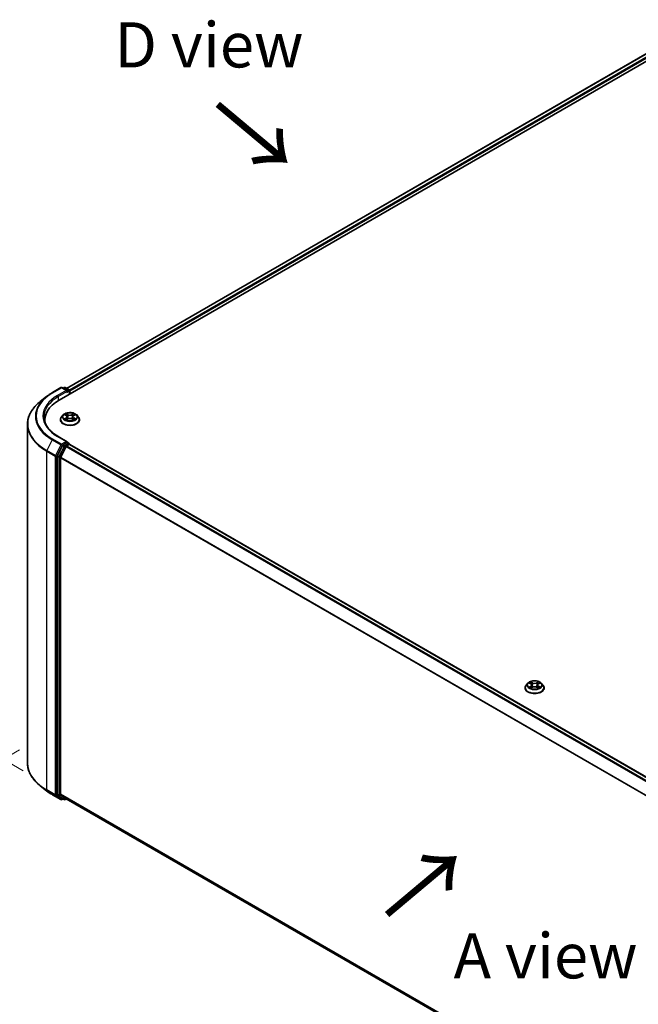
# Model space of a CAD drawing. Units: millimetres. Extents: x 0 to 8326, y 0 to 1826.
# Drawn here: x 19 to 42, y 100 to 137 of the extents above; entities that cross this region are included whole.
import ezdxf

# ---------------------------------------------------------------- set-up
doc = ezdxf.new("R2010")
doc.units = ezdxf.units.MM
doc.header["$LTSCALE"] = 0.666667
doc.layers.get('Defpoints').update_dxf_attribs({"lineweight": 25})
for name, color, linetype, lineweight in [('Dimension (ISO)', 7, 'Continuous', 18), ('Symbol (ISO)', 7, 'Continuous', 18), ('Visible (ISO)', 7, 'Continuous', 35), ('Visible Narrow (ISO)', 7, 'Continuous', 25)]:
    doc.layers.add(name, color=color, linetype=linetype, lineweight=lineweight)
doc.styles.add('Note Text (TK)', font='MS PGothic.ttf')
doc.dimstyles.new('Default - Method 1b (TK)', dxfattribs={"dimscale": 0.666667, "dimtxt": 2.5, "dimasz": 2.5, "dimexe": 1, "dimexo": 1.5, "dimgap": 1, "dimtad": 1, "dimtoh": 1, "dimrnd": 1e-08, "dimdsep": 46, "dimtxsty": 'Note Text (TK)', "dimcen": 0.09, "dimdle": 5, "dimclrd": 100, "dimclre": 100, "dimclrt": 7, "dimadec": 1, "dimazin": 1, "dimtfac": 1, "dimtmove": 0, "dimatfit": 3, "dimfxl": 0, "dimtolj": 1, "dimlwd": -1, "dimlwe": -1, "dimarcsym": 0})

# ---------------------------------------------------------------- blocks, each defined once
blk = doc.blocks.new('*D15')
at = {"layer": 'Defpoints', "color": 0, "transparency": 16777216}
for p in [(11.342, 126.739), (19.843, 121.831), (20.299, 108.455)]:
    blk.add_point(p, dxfattribs=at)
at = {"layer": 'Dimension (ISO)', "color": 100, "transparency": 16777216}
for p, q in [((18.843, 122.408), (10.675, 127.124)), ((11.342, 115.293), (11.342, 125.073)), ((19.299, 109.032), (10.675, 114.011))]:
    blk.add_line(p, q, dxfattribs=at)
for points in [[(11.064, 125.073), (11.62, 125.073), (11.342, 126.739)], [(11.064, 115.293), (11.62, 115.293), (11.342, 113.626)]]:
    blk.add_solid(points, dxfattribs=at)
at = {"layer": 'Dimension (ISO)', "color": 7, "transparency": 16777216, "insert": (9.995, 118.14), "char_height": 1.66667, "attachment_point": 4, "rotation": 90, "style": 'Note Text (TK)'}
blk.add_mtext('\\A1;{\\Q30.000;\\W0.816;\\H0.816x;132.5}', dxfattribs=at)
blk = doc.blocks.new('*D16')
at = {"layer": 'Defpoints', "color": 0, "transparency": 16777216}
for p in [(20.173, 110.378), (7.916, 103.302), (57.028, 89.1)]:
    blk.add_point(p, dxfattribs=at)
at = {"layer": 'Dimension (ISO)', "color": 100, "transparency": 16777216}
for p, q in [((19.173, 109.801), (7.249, 102.917)), ((43.328, 82.857), (9.359, 102.468)), ((56.028, 88.522), (44.105, 81.638))]:
    blk.add_line(p, q, dxfattribs=at)
for points in [[(9.498, 102.709), (9.22, 102.228), (7.916, 103.302)], [(43.467, 83.097), (43.189, 82.616), (44.771, 82.023)]]:
    blk.add_solid(points, dxfattribs=at)
at = {"layer": 'Dimension (ISO)', "color": 7, "transparency": 16777216, "insert": (25.68, 94.601), "char_height": 1.66667, "attachment_point": 4, "rotation": 330, "style": 'Note Text (TK)'}
blk.add_mtext('\\A1;{\\Q30.000;\\W0.816;\\H0.816x;430}', dxfattribs=at)

msp = doc.modelspace()

# ---------------------------------------------------------------- linework, layer by layer
at = {"layer": 'Visible (ISO)'}
for p, q in [((20.62677, 122.70011), (42.91135, 135.56612)), ((42.32238, 135.50158), (20.90451, 123.13597)), ((20.38064, 122.98197), (20.69777, 123.16506)), ((20.92883, 123.05265), (20.73413, 123.16506)), ((20.81784, 123.16502), (20.77602, 123.14088)), ((20.8542, 123.16502), (20.99636, 123.08294)), ((20.16407, 122.83582), (19.93486, 122.65437)), ((21.01454, 123.05145), (21.01454, 122.92399)), ((21.02961, 122.93269), (21.02961, 123.03166)), ((20.78102, 122.15672), (20.7209, 122.08964)), ((20.83992, 122.16408), (20.89153, 122.13323)), ((20.92331, 122.09085), (20.93324, 121.9983)), ((21.1359, 122.09085), (21.12597, 121.9983)), ((21.16768, 122.13323), (21.21929, 122.16408)), ((21.21928, 122.1641), (21.2193, 122.16411)), ((21.27819, 122.15672), (21.33831, 122.08964)), ((19.46246, 109.31537), (19.46246, 121.81348)), ((20.10489, 121.88669), (20.10489, 121.97269)), ((20.67809, 121.98258), (20.67809, 121.98661)), ((20.90098, 121.98031), (20.95473, 122.01028)), ((21.10448, 122.01028), (21.15823, 121.98031)), ((21.38112, 121.98258), (21.38112, 121.98661)), ((20.92883, 121.17224), (20.59352, 121.36583)), ((20.75627, 121.03223), (20.56416, 120.65513)), ((20.69273, 120.59881), (20.89333, 120.9926)), ((20.91818, 121.1364), (20.77602, 121.05432)), ((20.91308, 121.01469), (21.00389, 121.06712)), ((20.93524, 121.13885), (20.99636, 121.10356)), ((21.01454, 121.0706), (21.01454, 121.07207)), ((21.02207, 121.06892), (53.58225, 102.27029)), ((20.5582, 120.63268), (20.5582, 108.17039)), ((20.68677, 108.17722), (20.68677, 120.57637)), ((37.9819, 112.26716), (38.03351, 112.2363)), ((38.30966, 112.2363), (38.36128, 112.26716)), ((38.36127, 112.26717), (38.36129, 112.26718)), ((37.82007, 112.08565), (37.82007, 112.08968)), ((37.92301, 112.25979), (37.86288, 112.19271)), ((38.04297, 112.08338), (38.09671, 112.11335)), ((38.06529, 112.19392), (38.07522, 112.10137)), ((38.24646, 112.11335), (38.30021, 112.08338)), ((38.27789, 112.19392), (38.26795, 112.10137)), ((38.42017, 112.25979), (38.4803, 112.19271)), ((38.5231, 112.08565), (38.5231, 112.08968)), ((20.16407, 108.29303), (19.93486, 108.47448)), ((20.38064, 108.14688), (20.69777, 107.96379)), ((20.56416, 108.15483), (20.75627, 107.99955)), ((20.89333, 107.99951), (20.69273, 108.16165)), ((20.77602, 107.98797), (20.73413, 107.96379)), ((20.81784, 107.96383), (20.75784, 107.99847)), ((20.8542, 107.96383), (20.90451, 107.99288)), ((20.8949, 107.99843), (53.22874, 89.33048))]:
    msp.add_line(p, q, dxfattribs=at)
for centre, start, end in [((20.71595, 123.13357), 60, 120), ((20.83602, 123.13353), 60, 120), ((20.97818, 123.05145), 0, 60), ((20.97818, 121.07207), 0, 60), ((20.71595, 107.99528), 240, 300), ((20.83602, 107.99532), 240, 300)]:
    msp.add_arc(centre, 0.03636, start, end, dxfattribs=at)
for centre, major_axis, start_param, end_param in [((20.89247, 123.03166), (0.05143, 0), 0, 1.57079633), ((20.91818, 123.01681), (-0.01818, -0.03149), 0.78539816, 2.35619449), ((21.00389, 123.0465), (-0.01818, 0.03149), 3.92699082, 5.41642157), ((21.8867, 121.97269), (-1.78182, 0), 5.49778714, 6.39521013), ((21.8867, 121.77475), (-1.81818, 0), 6.08255579, 6.13021947), ((20.77602, 121.02463), (0.01818, 0.03149), 0.78539816, 1.66145621), ((20.89247, 121.15124), (0.05143, 0), 0, 1.57079633), ((20.91308, 120.985), (0.01818, 0.03149), 0.78539816, 1.66145621), ((20.91818, 121.16609), (0.01818, -0.03149), 0.15954809, 0.78539816), ((21.00389, 121.03743), (0.01818, 0.03149), 0, 0.78539816), ((20.58391, 120.64752), (0.01818, 0.03149), 1.66145621, 2.35619449), ((20.71248, 120.59121), (0.01818, 0.03149), 1.66145621, 2.35619449), ((20.58391, 108.18524), (-0.01818, -0.03149), 5.49778714, 6.19252542), ((20.71248, 108.19207), (-0.01818, -0.03149), 5.49778714, 6.19252542), ((20.77602, 108.02996), (-0.01818, -0.03149), 6.19252542, 6.28318531), ((20.91308, 108.02992), (-0.01818, -0.03149), 6.19252542, 6.28318531)]:
    msp.add_ellipse(centre, major_axis=major_axis, ratio=0.57735027, start_param=start_param, end_param=end_param, dxfattribs=at)
for points, knots in [([(20.16407, 122.83582), (20.1772, 122.84622), (20.19061, 122.85649), (20.21796, 122.87678), (20.23189, 122.8868), (20.26029, 122.90657), (20.27474, 122.91632), (20.30415, 122.93556), (20.31911, 122.94504), (20.34951, 122.96372), (20.36496, 122.97291), (20.38064, 122.98197)], [4.557128063, 4.557128063, 4.557128063, 4.557128063, 4.588180247, 4.588180247, 4.61923243, 4.61923243, 4.650284613, 4.650284613, 4.681336797, 4.681336797, 4.71238898, 4.71238898, 4.71238898, 4.71238898]), ([(19.93486, 122.65437), (19.87452, 122.6066), (19.81928, 122.55654), (19.71987, 122.45251), (19.67572, 122.39854), (19.5993, 122.28746), (19.56704, 122.23036), (19.51509, 122.11389), (19.4954, 122.05453), (19.46909, 121.9346), (19.46246, 121.87404), (19.46246, 121.81348)], [1.726057244, 1.726057244, 1.726057244, 1.726057244, 1.852084693, 1.852084693, 1.978112143, 1.978112143, 2.104139592, 2.104139592, 2.230167041, 2.230167041, 2.35619449, 2.35619449, 2.35619449, 2.35619449]), ([(20.59352, 121.36583), (20.52629, 121.40464), (20.46452, 121.44642), (20.35342, 121.53471), (20.3041, 121.58121), (20.21902, 121.67761), (20.18327, 121.72751), (20.12597, 121.82932), (20.10442, 121.88123), (20.0757, 121.98591), (20.06852, 122.03868), (20.06852, 122.09145)], [3.141592654, 3.141592654, 3.141592654, 3.141592654, 3.298672286, 3.298672286, 3.455751919, 3.455751919, 3.612831552, 3.612831552, 3.769911184, 3.769911184, 3.926990817, 3.926990817, 3.926990817, 3.926990817]), ([(20.7209, 122.08964), (20.71548, 122.0836), (20.71051, 122.07735), (20.70155, 122.06446), (20.69755, 122.05783), (20.69061, 122.04424), (20.68767, 122.03728), (20.68292, 122.0231), (20.68112, 122.01588), (20.6787, 122.00132), (20.67809, 121.99396), (20.67809, 121.98661)], [3.449424205, 3.449424205, 3.449424205, 3.449424205, 3.544937527, 3.544937527, 3.64045085, 3.64045085, 3.735964172, 3.735964172, 3.831477495, 3.831477495, 3.926990817, 3.926990817, 3.926990817, 3.926990817]), ([(21.27819, 122.15672), (21.26331, 122.17331), (21.24443, 122.18787), (21.19985, 122.21293), (21.17389, 122.22324), (21.11817, 122.2383), (21.08843, 122.24306), (21.02814, 122.24672), (20.99761, 122.24565), (20.93853, 122.23778), (20.91, 122.23099), (20.85755, 122.21208), (20.83367, 122.19993), (20.80122, 122.17669), (20.79033, 122.1671), (20.78102, 122.15672)], [1.26296478, 1.26296478, 1.26296478, 1.26296478, 1.5839777, 1.5839777, 1.9184063, 1.9184063, 2.25148375, 2.25148375, 2.58279719, 2.58279719, 2.9145331, 2.9145331, 3.24851107, 3.24851107, 3.4494242, 3.4494242, 3.4494242, 3.4494242]), ([(20.85179, 122.15699), (20.84457, 122.16519), (20.83354, 122.16987), (20.82301, 122.17217), (20.82289, 122.1722), (20.82277, 122.17222)], [0.0019022161, 0.0019022161, 0.0019022161, 0.0019022161, 0.0320559737, 0.0320559737, 0.0323943032, 0.0323943032, 0.0323943032, 0.0323943032]), ([(20.82277, 122.17222), (20.82288, 122.17218), (20.82299, 122.17214), (20.82407, 122.17173), (20.82504, 122.17135), (20.82602, 122.17095)], [-0.03239430317, -0.03239430317, -0.03239430317, -0.03239430317, -0.03205597372, -0.03205597372, -0.02897275834, -0.02897275834, -0.02897275834, -0.02897275834]), ([(20.89005, 122.21055), (20.89001, 122.21059), (20.88996, 122.21064), (20.88984, 122.21074), (20.88977, 122.2108), (20.8897, 122.21086)], [-0.000230599076, -0.000230599076, -0.000230599076, -0.000230599076, 0, 0, 0.000338329447, 0.000338329447, 0.000338329447, 0.000338329447]), ([(20.8897, 122.21086), (20.88975, 122.2108), (20.88979, 122.21073), (20.88986, 122.21061), (20.88989, 122.21056), (20.88993, 122.21051)], [-0.000338329447, -0.000338329447, -0.000338329447, -0.000338329447, 0, 0, 0.000241517914, 0.000241517914, 0.000241517914, 0.000241517914]), ([(20.92331, 122.09085), (20.92295, 122.09414), (20.92219, 122.09741), (20.91992, 122.10378), (20.91841, 122.10689), (20.91469, 122.11287), (20.91249, 122.11574), (20.90748, 122.12123), (20.90467, 122.12384), (20.89849, 122.12876), (20.89513, 122.13107), (20.89153, 122.13323)], [0.847301519, 0.847301519, 0.847301519, 0.847301519, 0.988509822, 0.988509822, 1.129718125, 1.129718125, 1.270926428, 1.270926428, 1.412134731, 1.412134731, 1.553343034, 1.553343034, 1.553343034, 1.553343034]), ([(21.16768, 122.13323), (21.16408, 122.13107), (21.16072, 122.12876), (21.15454, 122.12384), (21.15173, 122.12123), (21.14672, 122.11574), (21.14452, 122.11287), (21.1408, 122.10689), (21.13929, 122.10378), (21.13702, 122.09741), (21.13626, 122.09414), (21.1359, 122.09085)], [3.159045946, 3.159045946, 3.159045946, 3.159045946, 3.300254249, 3.300254249, 3.441462552, 3.441462552, 3.582670855, 3.582670855, 3.723879158, 3.723879158, 3.865087461, 3.865087461, 3.865087461, 3.865087461]), ([(21.15458, 122.18514), (21.16138, 122.19454), (21.16526, 122.20422), (21.16942, 122.21073), (21.16946, 122.2108), (21.16951, 122.21086)], [0, 0, 0, 0, 0.0320559737, 0.0320559737, 0.0323943032, 0.0323943032, 0.0323943032, 0.0323943032]), ([(21.16951, 122.21086), (21.16944, 122.2108), (21.16937, 122.21074), (21.16866, 122.21011), (21.16803, 122.20953), (21.16739, 122.20894)], [-0.03239430317, -0.03239430317, -0.03239430317, -0.03239430317, -0.03205597372, -0.03205597372, -0.02897275834, -0.02897275834, -0.02897275834, -0.02897275834]), ([(21.23644, 122.17222), (21.23632, 122.1722), (21.2362, 122.17217), (21.236, 122.17213), (21.23592, 122.17211), (21.23584, 122.17209)], [-0.000338329447, -0.000338329447, -0.000338329447, -0.000338329447, 0, 0, 0.000241517914, 0.000241517914, 0.000241517914, 0.000241517914]), ([(21.2359, 122.17202), (21.23597, 122.17204), (21.23604, 122.17207), (21.23622, 122.17214), (21.23633, 122.17218), (21.23644, 122.17222)], [-0.000230599076, -0.000230599076, -0.000230599076, -0.000230599076, 0, 0, 0.000338329447, 0.000338329447, 0.000338329447, 0.000338329447]), ([(21.38112, 121.98661), (21.38112, 121.99396), (21.38051, 122.00132), (21.37809, 122.01588), (21.37629, 122.0231), (21.37154, 122.03728), (21.3686, 122.04424), (21.36166, 122.05783), (21.35766, 122.06446), (21.3487, 122.07735), (21.34373, 122.0836), (21.33831, 122.08964)], [0.785398163, 0.785398163, 0.785398163, 0.785398163, 0.880911486, 0.880911486, 0.976424808, 0.976424808, 1.071938131, 1.071938131, 1.167451453, 1.167451453, 1.262964775, 1.262964775, 1.262964775, 1.262964775]), ([(20.67809, 121.98258), (20.67809, 121.96091), (20.6838, 121.93929), (20.70597, 121.89787), (20.72281, 121.87816), (20.76629, 121.84241), (20.79329, 121.82652), (20.85437, 121.80058), (20.88847, 121.79057), (20.96018, 121.77737), (20.99776, 121.77419), (21.0727, 121.77489), (21.11004, 121.77878), (21.18087, 121.79327), (21.21433, 121.80389), (21.27409, 121.83096), (21.30035, 121.84744), (21.34273, 121.88483), (21.35892, 121.90574), (21.37698, 121.94564), (21.38112, 121.9641), (21.38112, 121.98258)], [3.92699082, 3.92699082, 3.92699082, 3.92699082, 4.2267014, 4.2267014, 4.53911238, 4.53911238, 4.86360542, 4.86360542, 5.18933336, 5.18933336, 5.51408383, 5.51408383, 5.83843868, 5.83843868, 6.16327278, 6.16327278, 6.48907018, 6.48907018, 6.81298523, 6.81298523, 7.06858347, 7.06858347, 7.06858347, 7.06858347]), ([(20.82331, 122.01088), (20.82324, 122.01085), (20.82317, 122.01082), (20.82299, 122.01076), (20.82288, 122.01072), (20.82277, 122.01068)], [-0.000230599076, -0.000230599076, -0.000230599076, -0.000230599076, 0, 0, 0.000338329447, 0.000338329447, 0.000338329447, 0.000338329447]), ([(20.82277, 122.01068), (20.82289, 122.0107), (20.82301, 122.01073), (20.82321, 122.01077), (20.82329, 122.01078), (20.82337, 122.0108)], [-0.000338329447, -0.000338329447, -0.000338329447, -0.000338329447, 0, 0, 0.000241517914, 0.000241517914, 0.000241517914, 0.000241517914]), ([(20.86334, 122.00626), (20.86553, 122.00444), (20.8679, 122.00261), (20.87299, 121.99896), (20.87571, 121.99714), (20.88149, 121.99355), (20.88455, 121.99177), (20.89099, 121.9883), (20.89436, 121.98659), (20.89994, 121.98398), (20.90204, 121.98303), (20.90419, 121.9821)], [4.534916607, 4.534916607, 4.534916607, 4.534916607, 4.605062038, 4.605062038, 4.675207469, 4.675207469, 4.7453529, 4.7453529, 4.815498331, 4.815498331, 4.856375894, 4.856375894, 4.856375894, 4.856375894]), ([(20.90313, 121.98151), (20.89724, 121.98188), (20.89364, 121.97811), (20.88979, 121.97217), (20.88975, 121.9721), (20.8897, 121.97203)], [0.0024310368, 0.0024310368, 0.0024310368, 0.0024310368, 0.0320559737, 0.0320559737, 0.0323943032, 0.0323943032, 0.0323943032, 0.0323943032]), ([(20.8897, 121.97203), (20.88977, 121.9721), (20.88984, 121.97216), (20.89055, 121.97278), (20.89119, 121.97332), (20.89182, 121.97386)], [-0.03239430317, -0.03239430317, -0.03239430317, -0.03239430317, -0.03205597372, -0.03205597372, -0.02897275834, -0.02897275834, -0.02897275834, -0.02897275834]), ([(21.10448, 122.01028), (21.09639, 122.01479), (21.0872, 122.01852), (21.06742, 122.02419), (21.05682, 122.02613), (21.03515, 122.02807), (21.02407, 122.02807), (21.00239, 122.02613), (20.99179, 122.02419), (20.97201, 122.01852), (20.96282, 122.01479), (20.95473, 122.01028)], [1.58824962, 1.58824962, 1.58824962, 1.58824962, 1.89542757, 1.89542757, 2.20260552, 2.20260552, 2.50978346, 2.50978346, 2.81696141, 2.81696141, 3.12413936, 3.12413936, 3.12413936, 3.12413936]), ([(21.15502, 121.9821), (21.15717, 121.98303), (21.15927, 121.98398), (21.16485, 121.98659), (21.16822, 121.9883), (21.17466, 121.99177), (21.17772, 121.99355), (21.1835, 121.99714), (21.18622, 121.99896), (21.19131, 122.00261), (21.19368, 122.00444), (21.19587, 122.00626)], [6.139198394, 6.139198394, 6.139198394, 6.139198394, 6.180075957, 6.180075957, 6.250221388, 6.250221388, 6.320366819, 6.320366819, 6.390512249, 6.390512249, 6.46065768, 6.46065768, 6.46065768, 6.46065768]), ([(21.16916, 121.97234), (21.1692, 121.9723), (21.16925, 121.97226), (21.16937, 121.97216), (21.16944, 121.9721), (21.16951, 121.97203)], [-0.000230599076, -0.000230599076, -0.000230599076, -0.000230599076, 0, 0, 0.000338329447, 0.000338329447, 0.000338329447, 0.000338329447]), ([(21.16951, 121.97203), (21.16946, 121.9721), (21.16942, 121.97217), (21.16935, 121.97228), (21.16932, 121.97233), (21.16929, 121.97238)], [-0.000338329447, -0.000338329447, -0.000338329447, -0.000338329447, 0, 0, 0.000241517914, 0.000241517914, 0.000241517914, 0.000241517914]), ([(21.2061, 122.01108), (21.21325, 122.01243), (21.22501, 122.01309), (21.2362, 122.01073), (21.23632, 122.0107), (21.23644, 122.01068)], [0, 0, 0, 0, 0.0320559737, 0.0320559737, 0.0323943032, 0.0323943032, 0.0323943032, 0.0323943032]), ([(21.23644, 122.01068), (21.23633, 122.01072), (21.23622, 122.01076), (21.23515, 122.01116), (21.23417, 122.01151), (21.23319, 122.01185)], [-0.03239430317, -0.03239430317, -0.03239430317, -0.03239430317, -0.03205597372, -0.03205597372, -0.02897275834, -0.02897275834, -0.02897275834, -0.02897275834]), ([(20.91818, 121.1364), (20.92143, 121.13827), (20.92492, 121.1395), (20.93106, 121.14023), (20.93368, 121.13975), (20.93524, 121.13885)], [0.1851472285, 0.1851472285, 0.1851472285, 0.1851472285, 0.1965284229, 0.1965284229, 0.2079096173, 0.2079096173, 0.2079096173, 0.2079096173]), ([(38.42017, 112.25979), (38.40529, 112.27638), (38.38641, 112.29094), (38.34184, 112.316), (38.31587, 112.32631), (38.26015, 112.34137), (38.23041, 112.34613), (38.17012, 112.34979), (38.13959, 112.34872), (38.08051, 112.34085), (38.05198, 112.33406), (37.99954, 112.31515), (37.97565, 112.303), (37.9432, 112.27976), (37.93232, 112.27017), (37.92301, 112.25979)], [1.26296478, 1.26296478, 1.26296478, 1.26296478, 1.5839777, 1.5839777, 1.9184063, 1.9184063, 2.25148375, 2.25148375, 2.58279719, 2.58279719, 2.9145331, 2.9145331, 3.24851107, 3.24851107, 3.4494242, 3.4494242, 3.4494242, 3.4494242]), ([(37.99377, 112.26006), (37.98655, 112.26826), (37.97553, 112.27294), (37.96499, 112.27524), (37.96487, 112.27527), (37.96476, 112.27529)], [0.0019022161, 0.0019022161, 0.0019022161, 0.0019022161, 0.0320559737, 0.0320559737, 0.0323943032, 0.0323943032, 0.0323943032, 0.0323943032]), ([(37.96476, 112.27529), (37.96486, 112.27525), (37.96497, 112.27521), (37.96605, 112.2748), (37.96702, 112.27442), (37.968, 112.27402)], [-0.03239430317, -0.03239430317, -0.03239430317, -0.03239430317, -0.03205597372, -0.03205597372, -0.02897275834, -0.02897275834, -0.02897275834, -0.02897275834]), ([(38.03204, 112.31362), (38.03199, 112.31367), (38.03194, 112.31371), (38.03182, 112.31381), (38.03176, 112.31387), (38.03169, 112.31394)], [-0.000230599076, -0.000230599076, -0.000230599076, -0.000230599076, 0, 0, 0.000338329447, 0.000338329447, 0.000338329447, 0.000338329447]), ([(38.03169, 112.31394), (38.03173, 112.31387), (38.03177, 112.3138), (38.03185, 112.31368), (38.03188, 112.31363), (38.03191, 112.31359)], [-0.000338329447, -0.000338329447, -0.000338329447, -0.000338329447, 0, 0, 0.000241517914, 0.000241517914, 0.000241517914, 0.000241517914]), ([(38.29657, 112.28821), (38.30337, 112.29761), (38.30724, 112.30729), (38.3114, 112.3138), (38.31145, 112.31387), (38.31149, 112.31394)], [0, 0, 0, 0, 0.0320559737, 0.0320559737, 0.0323943032, 0.0323943032, 0.0323943032, 0.0323943032]), ([(38.31149, 112.31394), (38.31142, 112.31387), (38.31135, 112.31381), (38.31064, 112.31319), (38.31001, 112.31261), (38.30937, 112.31201)], [-0.03239430317, -0.03239430317, -0.03239430317, -0.03239430317, -0.03205597372, -0.03205597372, -0.02897275834, -0.02897275834, -0.02897275834, -0.02897275834]), ([(38.37842, 112.27529), (38.3783, 112.27527), (38.37819, 112.27524), (38.37799, 112.2752), (38.3779, 112.27518), (38.37782, 112.27516)], [-0.000338329447, -0.000338329447, -0.000338329447, -0.000338329447, 0, 0, 0.000241517914, 0.000241517914, 0.000241517914, 0.000241517914]), ([(38.37788, 112.27509), (38.37795, 112.27512), (38.37803, 112.27514), (38.37821, 112.27521), (38.37831, 112.27525), (38.37842, 112.27529)], [-0.000230599076, -0.000230599076, -0.000230599076, -0.000230599076, 0, 0, 0.000338329447, 0.000338329447, 0.000338329447, 0.000338329447]), ([(37.86288, 112.19271), (37.85746, 112.18667), (37.8525, 112.18042), (37.84353, 112.16754), (37.83953, 112.1609), (37.8326, 112.14731), (37.82966, 112.14035), (37.82491, 112.12617), (37.8231, 112.11896), (37.82068, 112.10439), (37.82007, 112.09704), (37.82007, 112.08968)], [3.449424205, 3.449424205, 3.449424205, 3.449424205, 3.544937527, 3.544937527, 3.64045085, 3.64045085, 3.735964172, 3.735964172, 3.831477495, 3.831477495, 3.926990817, 3.926990817, 3.926990817, 3.926990817]), ([(37.82007, 112.08565), (37.82007, 112.06398), (37.82578, 112.04236), (37.84795, 112.00094), (37.86479, 111.98124), (37.90827, 111.94548), (37.93527, 111.92959), (37.99635, 111.90366), (38.03045, 111.89364), (38.10216, 111.88045), (38.13974, 111.87726), (38.21468, 111.87796), (38.25202, 111.88185), (38.32285, 111.89634), (38.35631, 111.90696), (38.41607, 111.93404), (38.44233, 111.95051), (38.48472, 111.9879), (38.50091, 112.00881), (38.51896, 112.04871), (38.5231, 112.06717), (38.5231, 112.08565)], [3.92699082, 3.92699082, 3.92699082, 3.92699082, 4.2267014, 4.2267014, 4.53911238, 4.53911238, 4.86360542, 4.86360542, 5.18933336, 5.18933336, 5.51408383, 5.51408383, 5.83843868, 5.83843868, 6.16327278, 6.16327278, 6.48907018, 6.48907018, 6.81298523, 6.81298523, 7.06858347, 7.06858347, 7.06858347, 7.06858347]), ([(37.96529, 112.11395), (37.96522, 112.11392), (37.96515, 112.1139), (37.96497, 112.11383), (37.96486, 112.11379), (37.96476, 112.11375)], [-0.000230599076, -0.000230599076, -0.000230599076, -0.000230599076, 0, 0, 0.000338329447, 0.000338329447, 0.000338329447, 0.000338329447]), ([(37.96476, 112.11375), (37.96487, 112.11377), (37.96499, 112.1138), (37.96519, 112.11384), (37.96527, 112.11386), (37.96536, 112.11387)], [-0.000338329447, -0.000338329447, -0.000338329447, -0.000338329447, 0, 0, 0.000241517914, 0.000241517914, 0.000241517914, 0.000241517914]), ([(38.00532, 112.10933), (38.00751, 112.10752), (38.00988, 112.10568), (38.01498, 112.10203), (38.0177, 112.10022), (38.02348, 112.09662), (38.02654, 112.09485), (38.03297, 112.09137), (38.03635, 112.08967), (38.04192, 112.08705), (38.04403, 112.0861), (38.04618, 112.08518)], [4.534916607, 4.534916607, 4.534916607, 4.534916607, 4.605062038, 4.605062038, 4.675207469, 4.675207469, 4.7453529, 4.7453529, 4.815498331, 4.815498331, 4.856375894, 4.856375894, 4.856375894, 4.856375894]), ([(38.04511, 112.08458), (38.03922, 112.08495), (38.03562, 112.08118), (38.03177, 112.07524), (38.03173, 112.07517), (38.03169, 112.07511)], [0.0024310368, 0.0024310368, 0.0024310368, 0.0024310368, 0.0320559737, 0.0320559737, 0.0323943032, 0.0323943032, 0.0323943032, 0.0323943032]), ([(38.03169, 112.07511), (38.03176, 112.07517), (38.03182, 112.07523), (38.03253, 112.07585), (38.03317, 112.0764), (38.03381, 112.07693)], [-0.03239430317, -0.03239430317, -0.03239430317, -0.03239430317, -0.03205597372, -0.03205597372, -0.02897275834, -0.02897275834, -0.02897275834, -0.02897275834]), ([(38.06529, 112.19392), (38.06493, 112.19721), (38.06418, 112.20048), (38.0619, 112.20685), (38.06039, 112.20996), (38.05667, 112.21594), (38.05448, 112.21881), (38.04946, 112.2243), (38.04665, 112.22691), (38.04047, 112.23183), (38.03711, 112.23415), (38.03351, 112.2363)], [0.847301519, 0.847301519, 0.847301519, 0.847301519, 0.988509822, 0.988509822, 1.129718125, 1.129718125, 1.270926428, 1.270926428, 1.412134731, 1.412134731, 1.553343034, 1.553343034, 1.553343034, 1.553343034]), ([(38.24646, 112.11335), (38.23837, 112.11786), (38.22919, 112.12159), (38.2094, 112.12726), (38.19881, 112.1292), (38.17713, 112.13114), (38.16605, 112.13114), (38.14437, 112.1292), (38.13377, 112.12726), (38.11399, 112.12159), (38.1048, 112.11786), (38.09671, 112.11335)], [1.58824962, 1.58824962, 1.58824962, 1.58824962, 1.89542757, 1.89542757, 2.20260552, 2.20260552, 2.50978346, 2.50978346, 2.81696141, 2.81696141, 3.12413936, 3.12413936, 3.12413936, 3.12413936]), ([(38.30966, 112.2363), (38.30606, 112.23415), (38.3027, 112.23183), (38.29653, 112.22691), (38.29371, 112.2243), (38.2887, 112.21881), (38.2865, 112.21594), (38.28279, 112.20996), (38.28127, 112.20685), (38.279, 112.20048), (38.27824, 112.19721), (38.27789, 112.19392)], [3.159045946, 3.159045946, 3.159045946, 3.159045946, 3.300254249, 3.300254249, 3.441462552, 3.441462552, 3.582670855, 3.582670855, 3.723879158, 3.723879158, 3.865087461, 3.865087461, 3.865087461, 3.865087461]), ([(38.297, 112.08518), (38.29915, 112.0861), (38.30125, 112.08705), (38.30683, 112.08967), (38.31021, 112.09137), (38.31664, 112.09485), (38.3197, 112.09662), (38.32548, 112.10022), (38.3282, 112.10203), (38.33329, 112.10568), (38.33566, 112.10752), (38.33785, 112.10933)], [6.139198394, 6.139198394, 6.139198394, 6.139198394, 6.180075957, 6.180075957, 6.250221388, 6.250221388, 6.320366819, 6.320366819, 6.390512249, 6.390512249, 6.46065768, 6.46065768, 6.46065768, 6.46065768]), ([(38.31114, 112.07542), (38.31119, 112.07537), (38.31123, 112.07533), (38.31135, 112.07523), (38.31142, 112.07517), (38.31149, 112.07511)], [-0.000230599076, -0.000230599076, -0.000230599076, -0.000230599076, 0, 0, 0.000338329447, 0.000338329447, 0.000338329447, 0.000338329447]), ([(38.31149, 112.07511), (38.31145, 112.07517), (38.3114, 112.07524), (38.31133, 112.07536), (38.3113, 112.0754), (38.31127, 112.07545)], [-0.000338329447, -0.000338329447, -0.000338329447, -0.000338329447, 0, 0, 0.000241517914, 0.000241517914, 0.000241517914, 0.000241517914]), ([(38.34809, 112.11415), (38.35523, 112.1155), (38.36699, 112.11616), (38.37819, 112.1138), (38.3783, 112.11377), (38.37842, 112.11375)], [0, 0, 0, 0, 0.0320559737, 0.0320559737, 0.0323943032, 0.0323943032, 0.0323943032, 0.0323943032]), ([(38.37842, 112.11375), (38.37831, 112.11379), (38.37821, 112.11383), (38.37713, 112.11423), (38.37615, 112.11458), (38.37517, 112.11492)], [-0.03239430317, -0.03239430317, -0.03239430317, -0.03239430317, -0.03205597372, -0.03205597372, -0.02897275834, -0.02897275834, -0.02897275834, -0.02897275834]), ([(38.5231, 112.08968), (38.5231, 112.09704), (38.52249, 112.10439), (38.52008, 112.11896), (38.51827, 112.12617), (38.51352, 112.14035), (38.51058, 112.14731), (38.50364, 112.1609), (38.49965, 112.16754), (38.49068, 112.18042), (38.48571, 112.18667), (38.4803, 112.19271)], [0.785398163, 0.785398163, 0.785398163, 0.785398163, 0.880911486, 0.880911486, 0.976424808, 0.976424808, 1.071938131, 1.071938131, 1.167451453, 1.167451453, 1.262964775, 1.262964775, 1.262964775, 1.262964775]), ([(19.93486, 108.47448), (19.87452, 108.52224), (19.81928, 108.57231), (19.71987, 108.67634), (19.67572, 108.73031), (19.5993, 108.84138), (19.56704, 108.89849), (19.51509, 109.01496), (19.4954, 109.07432), (19.46909, 109.19425), (19.46246, 109.25481), (19.46246, 109.31537)], [3.296853571, 3.296853571, 3.296853571, 3.296853571, 3.42288102, 3.42288102, 3.548908469, 3.548908469, 3.674935919, 3.674935919, 3.800963368, 3.800963368, 3.926990817, 3.926990817, 3.926990817, 3.926990817]), ([(20.16407, 108.29303), (20.1772, 108.28263), (20.19061, 108.27236), (20.21796, 108.25207), (20.23189, 108.24205), (20.26029, 108.22228), (20.27474, 108.21253), (20.30415, 108.19329), (20.31911, 108.18381), (20.34951, 108.16513), (20.36496, 108.15593), (20.38064, 108.14688)], [2.986331736, 2.986331736, 2.986331736, 2.986331736, 3.01738392, 3.01738392, 3.048436103, 3.048436103, 3.079488287, 3.079488287, 3.11054047, 3.11054047, 3.141592654, 3.141592654, 3.141592654, 3.141592654])]:
    msp.add_open_spline(points, degree=3, knots=knots, dxfattribs=at)
for points in [[(20.82602, 122.17095), (20.83073, 122.16902), (20.83548, 122.16674), (20.83993, 122.1641)], [(21.16739, 122.20894), (21.16139, 122.20334), (21.15529, 122.19642), (21.14846, 122.18976)], [(20.89182, 121.97386), (20.89482, 121.97636), (20.89785, 121.97857), (20.90097, 121.98033)], [(21.23319, 122.01185), (21.22401, 122.01502), (21.21471, 122.01699), (21.20772, 122.01831)], [(37.968, 112.27402), (37.97272, 112.27209), (37.97746, 112.26982), (37.98191, 112.26717)], [(38.30937, 112.31201), (38.30337, 112.30641), (38.29728, 112.29949), (38.29044, 112.29284)], [(38.03381, 112.07693), (38.0368, 112.07944), (38.03983, 112.08164), (38.04296, 112.0834)], [(38.37517, 112.11492), (38.36599, 112.11809), (38.35669, 112.12006), (38.3497, 112.12138)]]:
    msp.add_open_spline(points, degree=3, dxfattribs=at)
at = {"layer": 'Visible Narrow (ISO)'}
for p, q in [((42.34056, 135.49978), (20.91516, 123.12982)), ((42.43137, 135.44735), (21.0045, 123.07654)), ((42.45708, 135.40282), (21.02961, 123.03166)), ((20.39882, 122.98017), (20.71595, 123.16326)), ((20.71595, 123.16326), (20.89247, 123.06135)), ((20.78667, 123.13473), (20.83602, 123.16322)), ((20.83602, 123.16322), (20.97818, 123.08114)), ((20.89247, 123.06135), (20.57534, 122.87825)), ((20.60106, 122.83372), (20.9439, 123.03166)), ((20.60106, 122.83372), (20.60106, 122.68495)), ((20.91818, 122.98712), (21.00389, 123.03661)), ((20.97818, 123.08114), (20.92883, 123.05265)), ((21.00389, 123.03661), (21.00389, 122.91784)), ((20.82277, 122.17222), (20.88842, 122.13297)), ((20.95768, 122.17296), (20.8897, 122.21086)), ((20.91075, 122.18976), (20.95349, 122.16594)), ((20.94737, 122.0801), (20.92566, 122.15842)), ((20.95349, 122.16594), (20.94737, 122.0801)), ((21.16951, 122.21086), (21.10153, 122.17296)), ((21.10572, 122.16594), (21.14846, 122.18976)), ((21.10572, 122.16594), (21.11184, 122.0801)), ((21.13355, 122.15842), (21.11184, 122.0801)), ((21.17079, 122.13297), (21.23644, 122.17222)), ((20.88842, 122.04992), (20.82277, 122.01068)), ((20.85149, 122.01831), (20.89276, 122.04299)), ((20.87338, 121.99874), (20.86905, 122.00572)), ((20.8897, 121.97203), (20.95768, 122.00994)), ((20.89276, 122.04299), (20.89702, 121.98535)), ((20.89739, 121.98034), (20.89739, 121.98032)), ((20.89755, 121.97821), (20.89755, 121.9782)), ((21.10153, 122.00994), (21.16951, 121.97203)), ((21.16166, 121.97821), (21.16166, 121.9782)), ((21.16182, 121.98034), (21.16182, 121.98032)), ((21.16645, 122.04299), (21.16219, 121.98535)), ((21.16645, 122.04299), (21.20772, 122.01831)), ((21.23644, 122.01068), (21.17079, 122.04992)), ((21.19016, 122.00572), (21.18583, 121.99874)), ((20.57534, 121.36402), (20.89247, 121.18093)), ((20.37907, 121.24002), (20.17847, 120.84624)), ((20.37907, 121.24002), (20.6962, 121.05693)), ((20.71595, 121.07902), (20.39882, 121.26211)), ((20.6962, 121.05693), (20.49559, 120.66314)), ((20.54106, 120.6407), (20.74166, 121.03448)), ((20.81626, 120.99759), (20.62416, 120.62049)), ((20.89247, 121.18093), (20.71595, 121.07902)), ((20.74166, 121.03448), (20.77602, 121.05432)), ((20.75627, 121.03223), (20.81626, 120.99759)), ((20.83602, 121.01968), (20.77602, 121.05432)), ((20.97818, 121.10176), (20.83602, 121.01968)), ((20.86173, 120.97514), (20.89392, 120.99373)), ((20.89333, 120.9926), (53.45177, 102.19498)), ((20.91308, 121.01469), (53.48077, 102.21173)), ((20.91818, 121.1364), (20.97818, 121.10176)), ((21.00389, 121.06712), (53.57158, 102.26415)), ((20.17251, 120.82379), (20.48963, 120.6407)), ((20.17251, 108.32567), (20.17251, 120.82379)), ((20.49559, 120.66314), (20.17847, 120.84624)), ((20.48963, 120.6407), (20.48963, 108.14258)), ((20.54106, 108.14258), (20.54106, 120.6407)), ((20.5582, 120.63268), (20.6182, 120.59804)), ((20.62416, 120.62049), (20.56416, 120.65513)), ((20.66962, 120.59804), (20.86173, 120.97514)), ((20.6182, 120.59804), (20.6182, 108.13575)), ((20.66962, 108.13575), (20.66962, 120.59804)), ((20.68677, 120.57637), (53.22978, 101.78765)), ((20.69273, 120.59881), (53.23912, 101.80814)), ((37.96476, 112.27529), (38.0304, 112.23605)), ((38.09966, 112.27603), (38.03169, 112.31394)), ((38.05273, 112.29284), (38.09547, 112.26901)), ((38.08935, 112.18318), (38.06765, 112.2615)), ((38.09547, 112.26901), (38.08935, 112.18318)), ((38.31149, 112.31394), (38.24351, 112.27603)), ((38.24771, 112.26901), (38.29044, 112.29284)), ((38.24771, 112.26901), (38.25382, 112.18318)), ((38.27553, 112.2615), (38.25382, 112.18318)), ((38.31277, 112.23605), (38.37842, 112.27529)), ((38.0304, 112.153), (37.96476, 112.11375)), ((37.99348, 112.12138), (38.03475, 112.14606)), ((38.01536, 112.10181), (38.01103, 112.10879)), ((38.03169, 112.07511), (38.09966, 112.11301)), ((38.03475, 112.14606), (38.039, 112.08842)), ((38.03937, 112.08341), (38.03938, 112.08339)), ((38.03953, 112.08128), (38.03953, 112.08127)), ((38.24351, 112.11301), (38.31149, 112.07511)), ((38.30364, 112.08128), (38.30364, 112.08127)), ((38.3038, 112.08341), (38.3038, 112.08339)), ((38.30843, 112.14606), (38.30417, 112.08842)), ((38.30843, 112.14606), (38.3497, 112.12138)), ((38.37842, 112.11375), (38.31277, 112.153)), ((38.33214, 112.10879), (38.32781, 112.10181)), ((20.48963, 108.14258), (20.17251, 108.32567)), ((20.17847, 108.31011), (20.49559, 108.12701)), ((20.37907, 108.14796), (20.17847, 108.31011)), ((20.6962, 107.96487), (20.37907, 108.14796)), ((20.49559, 108.12701), (20.6962, 107.96487)), ((20.74166, 107.98043), (20.54106, 108.14258)), ((20.6182, 108.13575), (20.5582, 108.17039)), ((20.56416, 108.15483), (20.62416, 108.12019)), ((20.62416, 108.12019), (20.81626, 107.96491)), ((20.86173, 107.98048), (20.66962, 108.13575)), ((20.68677, 108.17722), (53.22874, 89.3891)), ((20.69273, 108.16165), (53.22874, 89.37698)), ((20.76537, 107.99412), (20.74166, 107.98043)), ((20.81626, 107.96491), (20.75627, 107.99955)), ((20.89392, 107.99906), (20.86173, 107.98048)), ((20.89333, 107.99951), (53.22874, 89.33065))]:
    msp.add_line(p, q, dxfattribs=at)
for centre, major_axis, ratio, start_param, end_param in [((20.71595, 123.13357), (-0.01818, 0.03149), 0.57735027, 5.49778714, 6.28318531), ((20.71595, 123.13357), (0.01818, 0.03149), 0.57735027, 0, 0.78539816), ((20.83602, 123.13353), (-0.01818, 0.03149), 0.57735027, 5.49778714, 6.28318531), ((20.83602, 123.13353), (0.01818, 0.03149), 0.57735027, 0, 0.78539816), ((21.8867, 122.11046), (-2.13212, 0), 0.57735027, 5.65304806, 7.06858347), ((21.8867, 122.12114), (-2.10418, 0), 0.57735027, 5.49778714, 7.06858347), ((21.8867, 122.12114), (-1.85455, 0), 0.57735027, 5.49778714, 7.06858347), ((21.8867, 122.09145), (-1.81818, 0), 0.57735027, 5.49778714, 6.28318531), ((20.39882, 122.95048), (-0.01818, 0.03149), 0.57735027, 5.49778714, 6.28318531), ((20.57534, 122.84856), (-0.01818, 0.03149), 0.57735027, 3.92699082, 5.49778714), ((20.97818, 123.05145), (0.01818, 0.03149), 0.57735027, 0, 0.78539816), ((20.97818, 123.05145), (0.01818, -0.03149), 0.57735027, 0.78539816, 2.35619449), ((20.97818, 123.05145), (0.03636, 0), 0.57735027, 5.49778714, 6.28318531), ((21.8867, 121.83249), (-2.41581, 0), 0.57735027, 5.65304806, 7.06858347), ((21.02961, 121.9974), (-0.3476, 0), 0.57735027, 5.8056187, 9.90234457), ((21.02961, 122.08244), (-0.2799, 0), 0.57735027, 5.8056187, 9.90234457), ((21.02961, 122.09145), (-0.2497, 0), 0.57735027, 5.30710262, 5.68847167), ((21.02961, 122.06396), (0.19542, 0), 0.57735027, 2.17629431, 2.42062218), ((20.88842, 122.12803), (0.00311, 0.0052), 0.58733849, 0, 0.79427846), ((20.81394, 122.09145), (0.10354, 0), 0.57735027, 5.51524044, 7.05113018), ((20.81394, 122.08693), (0.10957, 0), 0.57735027, 5.51524044, 6.34508866), ((20.90656, 122.18769), (-0.00495, -0.0035), 0.18497367, 1.04331702, 2.43849919), ((20.89058, 122.16248), (0.02566, -0.05128), 0.54762693, 1.22702055, 1.84227642), ((20.92147, 122.15635), (-0.00584, -0.00162), 0.22291783, 3.85158054, 5.20700366), ((20.94318, 122.07803), (-0.00584, -0.00162), 0.22288452, 3.85157383, 5.20261978), ((20.95768, 122.16801), (-0.00295, -0.00529), 0.56718618, 3.91841516, 5.40194502), ((21.02961, 122.21145), (0.10957, 0), 0.57735027, 3.94444411, 5.48033385), ((21.02961, 122.21596), (-0.10354, 0), 0.57735027, 0.80285146, 2.3387412), ((21.10153, 122.16801), (0.00295, -0.00529), 0.56718618, 0.88124028, 2.36477015), ((21.11603, 122.07803), (-0.00584, 0.00162), 0.22288452, 4.22215818, 5.57320413), ((21.24527, 122.09145), (-0.10354, 0), 0.57735027, 5.51524044, 7.05113018), ((21.16863, 122.16248), (-0.02566, -0.05128), 0.54762693, 4.44090888, 5.05616476), ((21.13774, 122.15635), (-0.00584, 0.00162), 0.22291783, 4.2177743, 5.57319742), ((21.24527, 122.08693), (-0.10957, 0), 0.57735027, 6.22128195, 7.05113018), ((21.02961, 122.06396), (0.19542, 0), 0.57735027, 0.72097047, 0.96529834), ((21.15265, 122.18769), (-0.00495, 0.0035), 0.18497367, 0.70309346, 2.09827563), ((21.17079, 122.12803), (-0.00311, 0.0052), 0.58733849, 5.48890685, 6.28318531), ((21.02961, 122.09145), (-0.2497, 0), 0.57735027, 3.7363063, 4.11767534), ((21.8867, 121.81348), (-2.42424, 0), 0.57735027, 0, 0.78539816), ((21.02961, 121.98661), (-0.35152, 0), 0.57735027, 0, 3.14159265), ((21.02961, 121.98258), (0.35152, 0), 0.57735027, 3.14159265, 6.28318531), ((21.02961, 122.09145), (0.2497, 0), 0.57735027, 3.7363063, 4.11767534), ((20.85584, 122.01632), (-0.00117, -0.00595), 0.77975364, 4.52690487, 5.92208704), ((20.8373, 121.97118), (-0.01912, -0.04563), 0.71221962, 2.67200967, 3.28726555), ((20.8734, 122.00373), (-0.00515, -0.00319), 0.72973605, 5.16344533, 5.77548257), ((20.88842, 122.04498), (0.00311, -0.0052), 0.58733849, 0.86378433, 2.3473142), ((20.95768, 122.00499), (-0.00295, 0.00529), 0.56718618, 5.5063628, 6.28318531), ((21.02961, 121.96693), (0.10354, 0), 0.57735027, 0.80285146, 2.3387412), ((21.10153, 122.00499), (0.00295, 0.00529), 0.56718618, 0, 0.7768225), ((21.17079, 122.04498), (-0.00311, -0.0052), 0.58733849, 3.93587111, 5.41940097), ((21.02961, 122.09145), (0.2497, 0), 0.57735027, 5.30710262, 5.68847167), ((21.22191, 121.97118), (0.01912, -0.04563), 0.71221962, 2.99591976, 3.61117564), ((21.18582, 122.00373), (-0.00515, 0.00319), 0.72973605, 3.64929539, 4.26133263), ((21.20337, 122.01632), (0.00117, -0.00595), 0.77975364, 0.36109827, 1.75628044), ((20.57534, 121.33433), (0.01818, 0.03149), 0.57735027, 0, 0.78539816), ((20.39882, 121.23242), (-0.01818, -0.03149), 0.57735027, 3.92699082, 4.80304887), ((20.71595, 121.04933), (-0.01818, -0.03149), 0.57735027, 3.92699082, 4.80304887), ((20.71595, 121.04933), (-0.0324, 0.01651), 0.07392213, 0.95337534, 2.52417167), ((20.71595, 121.04933), (0.01818, -0.03149), 0.57735027, 0.78539816, 2.35619449), ((20.83602, 120.98999), (-0.01818, -0.03149), 0.57735027, 3.92699082, 4.80304887), ((20.83602, 120.98999), (-0.0324, 0.01651), 0.07392213, 0.95337534, 2.52417167), ((20.83602, 120.98999), (0.01818, -0.03149), 0.57735027, 0.78539816, 2.35619449), ((20.97818, 121.07207), (0.01818, 0.03149), 0.57735027, 0, 0.78539816), ((20.97818, 121.07207), (0.01818, -0.03149), 0.57735027, 1.07991365, 2.35619449), ((20.97818, 121.07207), (0.03636, 0), 0.57735027, 6.2130617, 6.28318531), ((20.19822, 120.83863), (0.01818, 0.03149), 0.57735027, 1.66145621, 2.35619449), ((20.51535, 120.65554), (-0.01818, -0.03149), 0.57735027, 4.80304887, 5.49778714), ((20.51535, 120.65554), (-0.03636, 0), 0.57735027, 0.78539816, 2.35619449), ((20.51535, 120.65554), (0.0324, -0.01651), 0.07392213, 4.094968, 5.66576432), ((20.64391, 120.61288), (-0.01818, -0.03149), 0.57735027, 4.80304887, 5.49778714), ((20.64391, 120.61288), (0.0324, -0.01651), 0.07392213, 4.094968, 5.66576432), ((20.64391, 120.61288), (-0.03636, 0), 0.57735027, 0.78539816, 2.35619449), ((38.17159, 112.19452), (-0.2497, 0), 0.57735027, 5.30710262, 5.68847167), ((38.04854, 112.29076), (-0.00495, -0.0035), 0.18497367, 1.04331702, 2.43849919), ((38.03256, 112.26555), (0.02566, -0.05128), 0.54762693, 1.22702055, 1.84227642), ((38.06345, 112.25942), (-0.00584, -0.00162), 0.22291783, 3.85158054, 5.20700366), ((38.09966, 112.27109), (-0.00295, -0.00529), 0.56718618, 3.91841516, 5.40194502), ((38.17159, 112.31452), (0.10957, 0), 0.57735027, 3.94444411, 5.48033385), ((38.17159, 112.31903), (-0.10354, 0), 0.57735027, 0.80285146, 2.3387412), ((38.24351, 112.27109), (0.00295, -0.00529), 0.56718618, 0.88124028, 2.36477015), ((38.31061, 112.26555), (-0.02566, -0.05128), 0.54762693, 4.44090888, 5.05616476), ((38.27972, 112.25942), (-0.00584, 0.00162), 0.22291783, 4.2177743, 5.57319742), ((38.29463, 112.29076), (-0.00495, 0.0035), 0.18497367, 0.70309346, 2.09827563), ((38.17159, 112.19452), (-0.2497, 0), 0.57735027, 3.7363063, 4.11767534), ((38.17159, 112.10047), (-0.3476, 0), 0.57735027, 5.8056187, 9.90234457), ((38.17159, 112.08968), (-0.35152, 0), 0.57735027, 0, 3.14159265), ((38.17159, 112.08565), (0.35152, 0), 0.57735027, 3.14159265, 6.28318531), ((38.17159, 112.18551), (-0.2799, 0), 0.57735027, 5.8056187, 9.90234457), ((38.17159, 112.19452), (0.2497, 0), 0.57735027, 3.7363063, 4.11767534), ((37.99782, 112.11939), (-0.00117, -0.00595), 0.77975364, 4.52690487, 5.92208704), ((37.97928, 112.07426), (-0.01912, -0.04563), 0.71221962, 2.67200967, 3.28726555), ((38.01538, 112.1068), (-0.00515, -0.00319), 0.72973605, 5.16344533, 5.77548257), ((38.17159, 112.16703), (0.19542, 0), 0.57735027, 2.17629431, 2.42062218), ((38.0304, 112.2311), (0.00311, 0.0052), 0.58733849, 0, 0.79427846), ((37.95592, 112.19452), (0.10354, 0), 0.57735027, 5.51524044, 7.05113018), ((38.0304, 112.14805), (0.00311, -0.0052), 0.58733849, 0.86378433, 2.3473142), ((37.95592, 112.19), (0.10957, 0), 0.57735027, 5.51524044, 6.34508866), ((38.08516, 112.1811), (-0.00584, -0.00162), 0.22288452, 3.85157383, 5.20261978), ((38.09966, 112.10806), (-0.00295, 0.00529), 0.56718618, 5.5063628, 6.28318531), ((38.17159, 112.07001), (0.10354, 0), 0.57735027, 0.80285146, 2.3387412), ((38.24351, 112.10806), (0.00295, 0.00529), 0.56718618, 0, 0.7768225), ((38.25802, 112.1811), (-0.00584, 0.00162), 0.22288452, 4.22215818, 5.57320413), ((38.38725, 112.19452), (-0.10354, 0), 0.57735027, 5.51524044, 7.05113018), ((38.38725, 112.19), (-0.10957, 0), 0.57735027, 6.22128195, 7.05113018), ((38.17159, 112.16703), (0.19542, 0), 0.57735027, 0.72097047, 0.96529834), ((38.31277, 112.14805), (-0.00311, -0.0052), 0.58733849, 3.93587111, 5.41940097), ((38.31277, 112.2311), (-0.00311, 0.0052), 0.58733849, 5.48890685, 6.28318531), ((38.17159, 112.19452), (0.2497, 0), 0.57735027, 5.30710262, 5.68847167), ((38.3639, 112.07426), (0.01912, -0.04563), 0.71221962, 2.99591976, 3.61117564), ((38.3278, 112.1068), (-0.00515, 0.00319), 0.72973605, 3.64929539, 4.26133263), ((38.34536, 112.11939), (0.00117, -0.00595), 0.77975364, 0.36109827, 1.75628044), ((21.8867, 109.31537), (-2.42424, 0), 0.57735027, 0, 0.78539816), ((21.8867, 109.29636), (2.41581, 0), 0.57735027, 3.7717299, 3.92699082), ((21.8867, 109.01839), (-2.13212, 0), 0.57735027, 0.63013725, 0.78539816), ((20.19822, 108.34052), (-0.01818, -0.03149), 0.57735027, 5.49778714, 6.19252542), ((20.39882, 108.17837), (-0.01818, -0.03149), 0.57735027, 6.19252542, 6.28318531), ((20.51535, 108.15743), (0.03636, 0), 0.57735027, 3.92699082, 5.49778714), ((20.51535, 108.15743), (-0.01818, -0.03149), 0.57735027, 5.49778714, 6.19252542), ((20.51535, 108.15743), (-0.02286, -0.02828), 0.8131434, 0.12734403, 1.69814035), ((20.64391, 108.1506), (0.03636, 0), 0.57735027, 3.92699082, 5.49778714), ((20.64391, 108.1506), (-0.01818, -0.03149), 0.57735027, 5.49778714, 6.19252542), ((20.64391, 108.1506), (-0.02286, -0.02828), 0.8131434, 0.12734403, 1.69814035), ((20.71595, 107.99528), (-0.02286, -0.02828), 0.8131434, 0.12734403, 1.69814035), ((20.71595, 107.99528), (-0.01818, -0.03149), 0.57735027, 6.19252542, 6.28318531), ((20.71595, 107.99528), (0.01818, -0.03149), 0.57735027, 0, 0.78539816), ((20.83602, 107.99532), (-0.02286, -0.02828), 0.8131434, 0.12734403, 1.69814035), ((20.83602, 107.99532), (-0.01818, -0.03149), 0.57735027, 6.19252542, 6.28318531), ((20.83602, 107.99532), (0.01818, -0.03149), 0.57735027, 0, 0.78539816)]:
    msp.add_ellipse(centre, major_axis=major_axis, ratio=ratio, start_param=start_param, end_param=end_param, dxfattribs=at)
for centre in [(21.02961, 122.09145), (38.17159, 112.19452)]:
    msp.add_ellipse(centre, major_axis=(0.25957, 0), ratio=0.57735027, dxfattribs=at)
for points in [[(20.88993, 122.21051), (20.89401, 122.20408), (20.89788, 122.19447), (20.90463, 122.18514)], [(20.91075, 122.18976), (20.90325, 122.19708), (20.89663, 122.20471), (20.89005, 122.21055)], [(20.90463, 122.18514), (20.91077, 122.17664), (20.9156, 122.16672), (20.91838, 122.15673)], [(20.91838, 122.15673), (20.92562, 122.13062), (20.93286, 122.10452), (20.94011, 122.07841)], [(20.94011, 122.07841), (20.94622, 122.0564), (20.95332, 122.0348), (20.96185, 122.01392)], [(20.96761, 122.01643), (20.95971, 122.0371), (20.95308, 122.05842), (20.94737, 122.0801)], [(21.11184, 122.0801), (21.10613, 122.05842), (21.0995, 122.0371), (21.0916, 122.01643)], [(21.09736, 122.01392), (21.10589, 122.0348), (21.11299, 122.0564), (21.1191, 122.07841)], [(21.1191, 122.07841), (21.12635, 122.10452), (21.13359, 122.13062), (21.14083, 122.15673)], [(21.14083, 122.15673), (21.14361, 122.16672), (21.14844, 122.17664), (21.15458, 122.18514)], [(21.23584, 122.17209), (21.22549, 122.16979), (21.21459, 122.16513), (21.20742, 122.15699)], [(21.2193, 122.16411), (21.2246, 122.16726), (21.23031, 122.16988), (21.2359, 122.17202)], [(20.85149, 122.01831), (20.84381, 122.01686), (20.83335, 122.01463), (20.82331, 122.01088)], [(20.82337, 122.0108), (20.83438, 122.01308), (20.84601, 122.01242), (20.85311, 122.01108)], [(20.85311, 122.01108), (20.85688, 122.01037), (20.86034, 122.00873), (20.86333, 122.00625)], [(21.16929, 121.97238), (21.16551, 121.97817), (21.16193, 121.98187), (21.15608, 121.98151)], [(21.15824, 121.98033), (21.16198, 121.97822), (21.16558, 121.97548), (21.16916, 121.97234)], [(21.19588, 122.00625), (21.19887, 122.00873), (21.20233, 122.01037), (21.2061, 122.01108)], [(38.03191, 112.31359), (38.03599, 112.30715), (38.03986, 112.29754), (38.04661, 112.28821)], [(38.05273, 112.29284), (38.04523, 112.30015), (38.03861, 112.30778), (38.03204, 112.31362)], [(38.04661, 112.28821), (38.05276, 112.27971), (38.05758, 112.26979), (38.06036, 112.2598)], [(38.28281, 112.2598), (38.28559, 112.26979), (38.29042, 112.27971), (38.29657, 112.28821)], [(38.37782, 112.27516), (38.36747, 112.27286), (38.35657, 112.2682), (38.34941, 112.26006)], [(38.36129, 112.26718), (38.36658, 112.27033), (38.3723, 112.27295), (38.37788, 112.27509)], [(37.99348, 112.12138), (37.9858, 112.11993), (37.97533, 112.1177), (37.96529, 112.11395)], [(37.96536, 112.11387), (37.97636, 112.11615), (37.988, 112.11549), (37.99509, 112.11415)], [(37.99509, 112.11415), (37.99887, 112.11344), (38.00233, 112.1118), (38.00531, 112.10932)], [(38.06036, 112.2598), (38.0676, 112.23369), (38.07485, 112.20759), (38.08209, 112.18149)], [(38.08209, 112.18149), (38.0882, 112.15947), (38.0953, 112.13787), (38.10383, 112.11699)], [(38.10959, 112.11951), (38.10169, 112.14018), (38.09506, 112.16149), (38.08935, 112.18318)], [(38.25382, 112.18318), (38.24811, 112.16149), (38.24148, 112.14018), (38.23359, 112.11951)], [(38.23935, 112.11699), (38.24787, 112.13787), (38.25497, 112.15947), (38.26108, 112.18149)], [(38.26108, 112.18149), (38.26833, 112.20759), (38.27557, 112.23369), (38.28281, 112.2598)], [(38.31127, 112.07545), (38.3075, 112.08124), (38.30391, 112.08494), (38.29807, 112.08458)], [(38.30022, 112.0834), (38.30396, 112.0813), (38.30756, 112.07855), (38.31114, 112.07542)], [(38.33786, 112.10932), (38.34085, 112.1118), (38.34431, 112.11344), (38.34809, 112.11415)]]:
    msp.add_open_spline(points, degree=3, dxfattribs=at)

# ---------------------------------------------------------------- texts
at = {"layer": 'Symbol (ISO)', "color": 7, "char_height": 1.6666667, "attachment_point": 5, "line_spacing_factor": 1.5, "style": 'Note Text (TK)'}
for s, insert in [('\\fＭＳ Ｐゴシック|b0|i0;D view', (26.16081, 135.81361)), ('\\fＭＳ Ｐゴシック|b0|i0;A view', (38.57638, 102.20198))]:
    msp.add_mtext(s, dxfattribs=dict(at, insert=insert))
at = {"layer": 'Symbol (ISO)', "color": 7, "char_height": 2.6666667, "attachment_point": 4, "line_spacing_factor": 1.5, "style": 'Note Text (TK)'}
for insert, rotation in [((26.34124, 133.67494), 320), ((32.65082, 103.59551), 40)]:
    msp.add_mtext('\\fＭＳ Ｐゴシック|b0|i0;{\\H2.6667;→}', dxfattribs=dict(at, insert=insert, rotation=rotation))

# ---------------------------------------------------------------- dimensions: what is measured, and where the dimension line sits
at = {"layer": 'Dimension (ISO)', "color": 100, "true_color": 0x00ff3f}
for base, p1, p2, angle, override, picture, middle in [((11.34188, 126.73937), (20.29856, 108.45479), (19.84341, 121.83101), 270, {"dimgap": 1, "dimtoh": 0, "dimdec": 2, "dimlfac": 9.905645, "dimtol": 0, "dimlim": 0, "dimtp": 0, "dimtm": 0, "dimtdec": 2, "dimtofl": 0, "dimatfit": 1}, '*D15', (11.34188, 120.18265)), ((7.91599, 103.30172), (57.02777, 89.09963), (20.17251, 110.37803), 330, {"dimgap": 1, "dimtoh": 0, "dimdec": 2, "dimlfac": 10.104145, "dimtol": 0, "dimlim": 0, "dimtp": 0, "dimtm": 0, "dimtdec": 2, "dimtofl": 0, "dimatfit": 1}, '*D16', (26.34362, 92.66253))]:
    dim = msp.add_linear_dim(base=base, p1=p1, p2=p2, angle=angle, text='{\\Q30.000;\\W0.816;\\H0.816x;<>}', dimstyle='Default - Method 1b (TK)', override=override, dxfattribs=at)
    dim.commit()
    dim.dimension.update_dxf_attribs({"geometry": picture, "text_midpoint": middle, "dimtype": 160})

doc.saveas('drawing.dxf')
